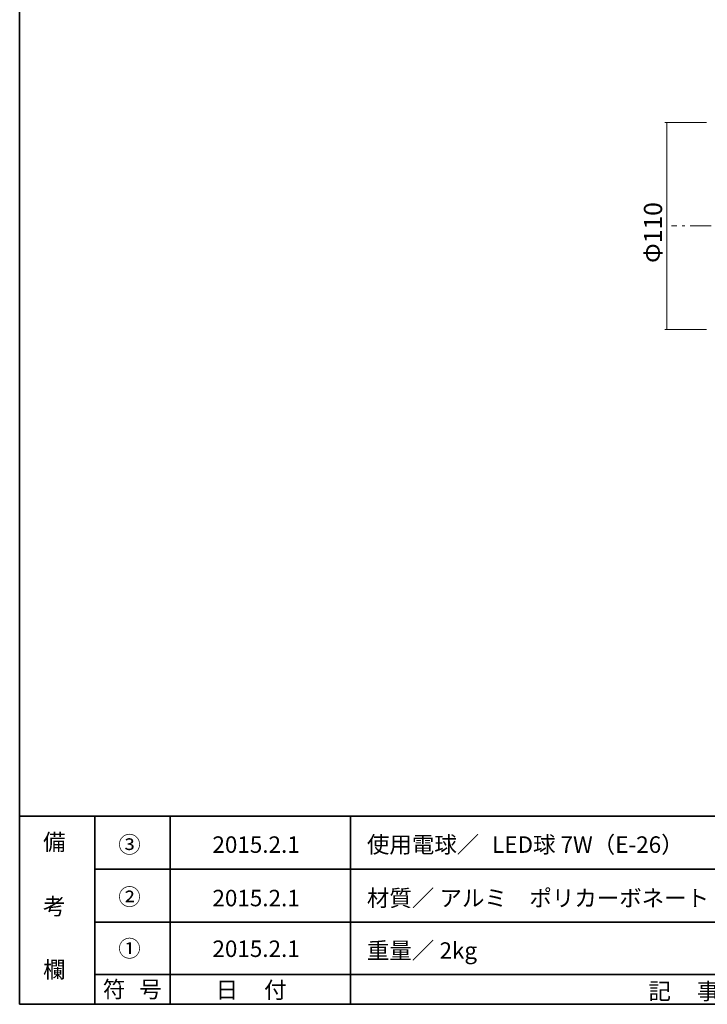
# Model space of a CAD drawing. Units: inches. Extents: x -46 to 344, y -33 to 373.
# Drawn here: x -46 to 45, y -33 to 97 of the extents above; entities that cross this region are included whole.
import ezdxf

# ---------------------------------------------------------------- set-up
doc = ezdxf.new("R2010")
doc.units = ezdxf.units.IN
doc.header["$MEASUREMENT"] = 0
doc.linetypes.add('AI-Linetype-6', pattern=[4.586111, 2.822222, -0.705556, 0.352778, -0.705556])
doc.layers.add('フォーマット', color=7, linetype='Continuous')
doc.layers.add('レイヤー 1', color=7, linetype='Continuous')

# ---------------------------------------------------------------- blocks, each defined once
blk = doc.blocks.new('block 10')
at = {"layer": 'フォーマット', "color": 7, "insert": (-35.31, -32.52), "char_height": 2.1878, "attachment_point": 7}
blk.add_mtext('\\fMS Gothic|b0|i0|c0|p34;\\W1;符', dxfattribs=at)
blk = doc.blocks.new('block 9')
at = {"layer": 'フォーマット'}
blk.add_blockref('block 10', (0, 0), dxfattribs=at)
blk = doc.blocks.new('block 8')
at = {"layer": 'フォーマット'}
blk.add_blockref('block 9', (0, 0), dxfattribs=at)
blk = doc.blocks.new('block 13')
at = {"layer": 'フォーマット', "color": 7, "insert": (-30.48, -32.52), "char_height": 2.1878, "attachment_point": 7}
blk.add_mtext('\\fMS Gothic|b0|i0|c0|p34;\\W1;号', dxfattribs=at)
blk = doc.blocks.new('block 12')
at = {"layer": 'フォーマット'}
blk.add_blockref('block 13', (0, 0), dxfattribs=at)
blk = doc.blocks.new('block 11')
at = {"layer": 'フォーマット'}
blk.add_blockref('block 12', (0, 0), dxfattribs=at)
blk = doc.blocks.new('block 16')
at = {"layer": 'フォーマット', "color": 7, "insert": (-43.26, -12.96), "char_height": 2.1878, "attachment_point": 7}
blk.add_mtext('\\fMS Gothic|b0|i0|c0|p34;\\W1;備', dxfattribs=at)
blk = doc.blocks.new('block 15')
at = {"layer": 'フォーマット'}
blk.add_blockref('block 16', (0, 0), dxfattribs=at)
blk = doc.blocks.new('block 14')
at = {"layer": 'フォーマット'}
blk.add_blockref('block 15', (0, 0), dxfattribs=at)
blk = doc.blocks.new('block 19')
at = {"layer": 'フォーマット', "color": 7, "insert": (-43.26, -21.51), "char_height": 2.1878, "attachment_point": 7}
blk.add_mtext('\\fMS Gothic|b0|i0|c0|p34;\\W1;考', dxfattribs=at)
blk = doc.blocks.new('block 18')
at = {"layer": 'フォーマット'}
blk.add_blockref('block 19', (0, 0), dxfattribs=at)
blk = doc.blocks.new('block 17')
at = {"layer": 'フォーマット'}
blk.add_blockref('block 18', (0, 0), dxfattribs=at)
blk = doc.blocks.new('block 22')
at = {"layer": 'フォーマット', "color": 7, "insert": (-43.26, -29.89), "char_height": 2.1878, "attachment_point": 7}
blk.add_mtext('\\fMS Gothic|b0|i0|c0|p34;\\W1;欄', dxfattribs=at)
blk = doc.blocks.new('block 21')
at = {"layer": 'フォーマット'}
blk.add_blockref('block 22', (0, 0), dxfattribs=at)
blk = doc.blocks.new('block 20')
at = {"layer": 'フォーマット'}
blk.add_blockref('block 21', (0, 0), dxfattribs=at)
blk = doc.blocks.new('block 25')
at = {"layer": 'フォーマット', "color": 7, "insert": (-33.27, -20.24), "char_height": 2.1878, "attachment_point": 7}
blk.add_mtext('\\fMS Gothic|b0|i0|c0|p34;\\W1;②', dxfattribs=at)
blk = doc.blocks.new('block 24')
at = {"layer": 'フォーマット'}
blk.add_blockref('block 25', (0, 0), dxfattribs=at)
blk = doc.blocks.new('block 23')
at = {"layer": 'フォーマット'}
blk.add_blockref('block 24', (0, 0), dxfattribs=at)
blk = doc.blocks.new('block 28')
at = {"layer": 'フォーマット', "color": 7, "insert": (-33.27, -27.1), "char_height": 2.1878, "attachment_point": 7}
blk.add_mtext('\\fMS Gothic|b0|i0|c0|p34;\\W1;①', dxfattribs=at)
blk = doc.blocks.new('block 27')
at = {"layer": 'フォーマット'}
blk.add_blockref('block 28', (0, 0), dxfattribs=at)
blk = doc.blocks.new('block 26')
at = {"layer": 'フォーマット'}
blk.add_blockref('block 27', (0, 0), dxfattribs=at)
blk = doc.blocks.new('block 31')
at = {"layer": 'フォーマット', "color": 7, "insert": (-33.27, -13.3), "char_height": 2.1878, "attachment_point": 7}
blk.add_mtext('\\fMS Gothic|b0|i0|c0|p34;\\W1;③', dxfattribs=at)
blk = doc.blocks.new('block 30')
at = {"layer": 'フォーマット'}
blk.add_blockref('block 31', (0, 0), dxfattribs=at)
blk = doc.blocks.new('block 29')
at = {"layer": 'フォーマット'}
blk.add_blockref('block 30', (0, 0), dxfattribs=at)
blk = doc.blocks.new('block 34')
at = {"layer": 'フォーマット', "color": 7, "insert": (37.17, -32.77), "char_height": 2.1878, "attachment_point": 7}
blk.add_mtext('\\fMS Gothic|b0|i0|c0|p34;\\W1;記', dxfattribs=at)
blk = doc.blocks.new('block 33')
at = {"layer": 'フォーマット'}
blk.add_blockref('block 34', (0, 0), dxfattribs=at)
blk = doc.blocks.new('block 32')
at = {"layer": 'フォーマット'}
blk.add_blockref('block 33', (0, 0), dxfattribs=at)
blk = doc.blocks.new('block 37')
at = {"layer": 'フォーマット', "color": 7, "insert": (43.6, -32.77), "char_height": 2.1878, "attachment_point": 7}
blk.add_mtext('\\fMS Gothic|b0|i0|c0|p34;\\W1;事', dxfattribs=at)
blk = doc.blocks.new('block 36')
at = {"layer": 'フォーマット'}
blk.add_blockref('block 37', (0, 0), dxfattribs=at)
blk = doc.blocks.new('block 35')
at = {"layer": 'フォーマット'}
blk.add_blockref('block 36', (0, 0), dxfattribs=at)
blk = doc.blocks.new('block 40')
at = {"layer": 'フォーマット', "color": 7, "insert": (-20.32, -32.6), "char_height": 2.1878, "attachment_point": 7}
blk.add_mtext('\\fMS Gothic|b0|i0|c0|p34;\\W1;日', dxfattribs=at)
blk = doc.blocks.new('block 39')
at = {"layer": 'フォーマット'}
blk.add_blockref('block 40', (0, 0), dxfattribs=at)
blk = doc.blocks.new('block 38')
at = {"layer": 'フォーマット'}
blk.add_blockref('block 39', (0, 0), dxfattribs=at)
blk = doc.blocks.new('block 43')
at = {"layer": 'フォーマット', "color": 7, "insert": (-13.89, -32.6), "char_height": 2.1878, "attachment_point": 7}
blk.add_mtext('\\fMS Gothic|b0|i0|c0|p34;\\W1;付', dxfattribs=at)
blk = doc.blocks.new('block 42')
at = {"layer": 'フォーマット'}
blk.add_blockref('block 43', (0, 0), dxfattribs=at)
blk = doc.blocks.new('block 41')
at = {"layer": 'フォーマット'}
blk.add_blockref('block 42', (0, 0), dxfattribs=at)
blk = doc.blocks.new('block 407')
at = {"layer": 'レイヤー 1', "color": 7, "lineweight": 9}
blk.add_lwpolyline([(44.86, 56.22), (39.36, 56.22)], dxfattribs=at)
blk = doc.blocks.new('block 408')
at = {"layer": 'レイヤー 1', "color": 7, "lineweight": 9}
blk.add_lwpolyline([(44.86, 83.72), (39.36, 83.72)], dxfattribs=at)
blk = doc.blocks.new('block 409')
at = {"layer": 'レイヤー 1', "color": 7, "lineweight": 9}
blk.add_lwpolyline([(39.61, 56.22), (39.61, 83.72)], dxfattribs=at)
blk = doc.blocks.new('block 410')
at = {"layer": 'レイヤー 1', "color": 7, "insert": (38.97, 65.04), "char_height": 2.3989, "attachment_point": 7, "rotation": 90}
blk.add_mtext('\\fMS PGothic|b0|i0|c0|p34;\\W1;Φ110', dxfattribs=at)
blk = doc.blocks.new('block 406')
at = {"layer": 'レイヤー 1'}
for name in ['block 408', 'block 409', 'block 410', 'block 407']:
    blk.add_blockref(name, (0, 0), dxfattribs=at)

msp = doc.modelspace()

# ---------------------------------------------------------------- linework, layer by layer
at = {"layer": 'フォーマット', "color": 7, "lineweight": 35}
for points in [[(-46.37, -33.42), (-46.37, 243.44)], [(-46.37, -33.42), (-46.37, -8.44)], [(-46.37, -8.44), (343.52, -8.44)], [(-46.37, -33.42), (-46.37, -8.44)], [(-36.38, -8.44), (-36.38, -33.42)], [(-36.38, -8.44), (-36.38, -33.42)], [(-26.38, -8.44), (-26.38, -33.42)], [(-26.38, -8.44), (-26.38, -33.42)], [(-2.42, -8.44), (-2.42, -33.42)], [(-36.38, -15.47), (87.58, -15.47)], [(-36.38, -22.49), (87.58, -22.49)], [(-36.38, -29.44), (87.58, -29.44)], [(-36.38, -29.44), (87.58, -29.44)], [(-46.37, -33.42), (-46.37, -33.42)], [(343.52, -33.42), (-46.37, -33.42)]]:
    msp.add_lwpolyline(points, dxfattribs=at)
at = {"layer": 'レイヤー 1', "color": 7, "linetype": 'AI-Linetype-6', "lineweight": 9}
msp.add_lwpolyline([(293.16, 69.97), (40.22, 69.97)], dxfattribs=at)

# ---------------------------------------------------------------- block references
at = {"layer": 'フォーマット'}
for name in ['block 14', 'block 29', 'block 23', 'block 17', 'block 26', 'block 20', 'block 8', 'block 11', 'block 38', 'block 41', 'block 32', 'block 35']:
    msp.add_blockref(name, (0, 0), dxfattribs=at)
at = {"layer": 'レイヤー 1'}
msp.add_blockref('block 406', (0, 0), dxfattribs=at)

# ---------------------------------------------------------------- texts
at = {"layer": 'レイヤー 1', "color": 7, "char_height": 2.1878, "attachment_point": 7}
for s, insert in [('\\fMS Gothic|b0|i0|c0|p34;\\W1;2015.2.1', (-20.76, -13.3)), ('\\fMS Gothic|b0|i0|c0|p34;\\W1;使用電球／', (-0.24, -13.3)), ('\\fMS Gothic|b0|i0|c0|p34;\\W1;LED球 7W（E-26）', (16.4, -13.3)), ('\\fMS Gothic|b0|i0|c0|p34;\\W1;2015.2.1', (-20.76, -20.4)), ('\\fMS Gothic|b0|i0|c0|p34;\\W1;材質／', (-0.24, -20.4)), ('\\fMS Gothic|b0|i0|c0|p34;\\W1;アルミ\u3000ポリカーボネート', (9.41, -20.4)), ('\\fMS Gothic|b0|i0|c0|p34;\\W1;重量／', (-0.24, -27.37)), ('\\fMS Gothic|b0|i0|c0|p34;\\W1;2015.2.1', (-20.76, -27.13)), ('\\fMS Gothic|b0|i0|c0|p34;\\W1;2kg', (9.41, -27.37))]:
    msp.add_mtext(s, dxfattribs=dict(at, insert=insert))

doc.saveas('drawing.dxf')
